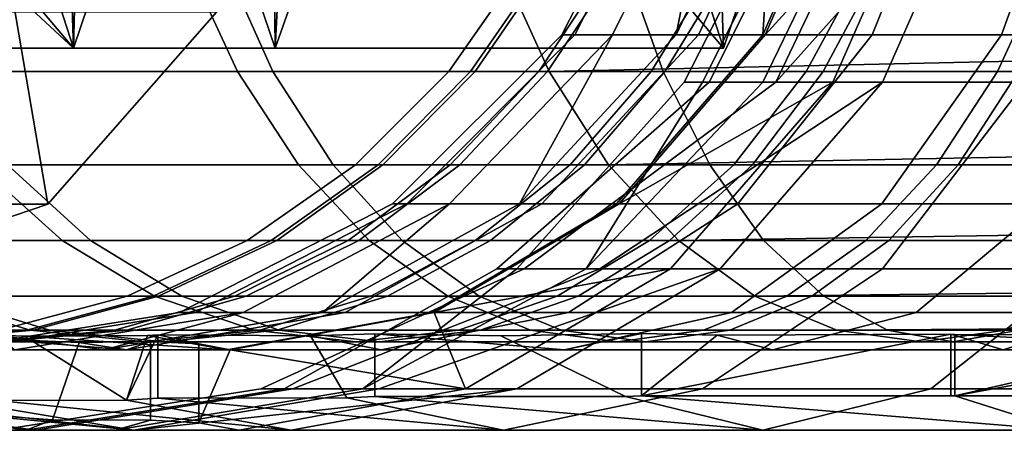
# Model space of a CAD drawing. Extents: x -2255 to -1841, y -1507 to -1092.
# Drawn here: x -2231 to -2229, y -1301 to -1300 of the extents above; entities that cross this region are included whole.
import ezdxf

# ---------------------------------------------------------------- set-up
doc = ezdxf.new("R2010")
doc.units = 0
doc.header["$MEASUREMENT"] = 0
doc.linetypes.add('SOLIDLINE', pattern=[0])
doc.layers.add('7004_signalgrau_gl_Ral17_sp', color=7, linetype='SOLIDLINE', true_color=0x9b9b9b)
doc.layers.add('Gelb_3_pytha16', color=56, linetype='SOLIDLINE')
doc.layers.add('Grau_2_pytha16', color=250, linetype='SOLIDLINE')

msp = doc.modelspace()

# ---------------------------------------------------------------- linework, layer by layer
at = {"layer": '7004_signalgrau_gl_Ral17_sp'}
for points in [[(-2229.5056, -1299.7503, 36.7842), (-2229.6476, -1300.0439, 36.8667), (-2229.7636, -1300.3087, 36.9349), (-2229.5506, -1300.0748, 36.8103)], [(-2230.0006, -1300.3087, 36.2105), (-2229.8666, -1300.0439, 36.1929), (-2229.8816, -1300.0439, 35.9665), (-2230.0166, -1300.3087, 35.9665)], [(-2230.0166, -1300.3087, 35.9665), (-2229.8816, -1300.0439, 35.9665), (-2229.8666, -1300.0439, 35.74), (-2230.0006, -1300.3087, 35.7224)], [(-2229.9536, -1300.3087, 36.4505), (-2229.8226, -1300.0439, 36.4155), (-2229.8666, -1300.0439, 36.1929), (-2230.0006, -1300.3087, 36.2105)], [(-2230.0006, -1300.3087, 35.7224), (-2229.8666, -1300.0439, 35.74), (-2229.8226, -1300.0439, 35.5174), (-2229.9536, -1300.3087, 35.4824)], [(-2229.8466, -1300.3087, 36.7673), (-2229.7216, -1300.0439, 36.7155), (-2229.8226, -1300.0439, 36.4155), (-2229.9536, -1300.3087, 36.4505)], [(-2229.8226, -1300.0439, 35.5174), (-2229.8746, -1300.3087, 35.2508), (-2229.9536, -1300.3087, 35.4824)], [(-2229.8226, -1300.0439, 35.5174), (-2229.7496, -1300.0439, 35.3025), (-2229.8746, -1300.3087, 35.2508)], [(-2229.7496, -1300.0439, 35.3025), (-2229.7666, -1300.3087, 35.0314), (-2229.8746, -1300.3087, 35.2508)], [(-2229.7636, -1300.3087, 36.9349), (-2229.6476, -1300.0439, 36.8667), (-2229.7216, -1300.0439, 36.7155), (-2229.8466, -1300.3087, 36.7673)], [(-2229.7496, -1300.0439, 35.3025), (-2229.6496, -1300.0439, 35.099), (-2229.7666, -1300.3087, 35.0314)], [(-2229.7666, -1300.3087, 35.0314), (-2229.6496, -1300.0439, 35.099), (-2229.5236, -1300.0439, 34.9103), (-2229.6306, -1300.3087, 34.828)], [(-2229.6306, -1300.3087, 34.828), (-2229.5236, -1300.0439, 34.9103), (-2229.3736, -1300.0439, 34.7397), (-2229.4696, -1300.3087, 34.6441)], [(-2229.4696, -1300.3087, 34.6441), (-2229.3736, -1300.0439, 34.7397), (-2229.2026, -1300.0439, 34.5901), (-2229.2856, -1300.3087, 34.4828)], [(-2229.5506, -1300.0748, 36.8103), (-2229.7636, -1300.3087, 36.9349), (-2229.9456, -1300.5189, 37.041), (-2229.6796, -1300.3675, 36.8859)], [(-2229.8336, -1300.3675, 35.7739), (-2229.6866, -1300.0748, 35.8015), (-2229.7146, -1300.0748, 36.0839), (-2229.8646, -1300.3675, 36.0819)], [(-2229.8646, -1300.3675, 36.0819), (-2229.7146, -1300.0748, 36.0839), (-2229.6946, -1300.0748, 36.3669), (-2229.8416, -1300.3675, 36.3907)], [(-2229.8416, -1300.3675, 36.3907), (-2229.6946, -1300.0748, 36.3669), (-2229.6246, -1300.0748, 36.6421), (-2229.7666, -1300.3675, 36.6909)], [(-2229.7506, -1300.3675, 35.4757), (-2229.6106, -1300.0748, 35.5281), (-2229.6866, -1300.0748, 35.8015), (-2229.8336, -1300.3675, 35.7739)], [(-2229.7666, -1300.3675, 36.6909), (-2229.6246, -1300.0748, 36.6421), (-2229.5506, -1300.0748, 36.8103), (-2229.6796, -1300.3675, 36.8859)], [(-2229.4886, -1300.0748, 35.2718), (-2229.6106, -1300.0748, 35.5281), (-2229.7506, -1300.3675, 35.4757)], [(-2229.4886, -1300.0748, 35.2718), (-2229.7506, -1300.3675, 35.4757), (-2229.6176, -1300.3675, 35.1961)], [(-2229.4396, -1300.3675, 34.9435), (-2229.3246, -1300.0748, 35.0403), (-2229.4886, -1300.0748, 35.2718), (-2229.6176, -1300.3675, 35.1961)], [(-2230.2096, -1300.5189, 36.238), (-2230.0006, -1300.3087, 36.2105), (-2230.0166, -1300.3087, 35.9665), (-2230.2276, -1300.5189, 35.9665)], [(-2230.2276, -1300.5189, 35.9665), (-2230.0166, -1300.3087, 35.9665), (-2230.0006, -1300.3087, 35.7224), (-2230.2096, -1300.5189, 35.6949)], [(-2230.1566, -1300.5189, 36.505), (-2229.9536, -1300.3087, 36.4505), (-2230.0006, -1300.3087, 36.2105), (-2230.2096, -1300.5189, 36.238)], [(-2230.2096, -1300.5189, 35.6949), (-2230.0006, -1300.3087, 35.7224), (-2229.9536, -1300.3087, 35.4824), (-2230.1566, -1300.5189, 35.4279)], [(-2230.0416, -1300.5189, 36.8479), (-2229.8466, -1300.3087, 36.7673), (-2229.9536, -1300.3087, 36.4505), (-2230.1566, -1300.5189, 36.505)], [(-2229.9536, -1300.3087, 35.4824), (-2230.0696, -1300.5189, 35.1702), (-2230.1566, -1300.5189, 35.4279)], [(-2229.9536, -1300.3087, 35.4824), (-2229.8746, -1300.3087, 35.2508), (-2230.0696, -1300.5189, 35.1702)], [(-2230.0696, -1300.5189, 35.1702), (-2229.8746, -1300.3087, 35.2508), (-2229.7666, -1300.3087, 35.0314), (-2229.9486, -1300.5189, 34.9261)], [(-2229.9456, -1300.5189, 37.041), (-2229.7636, -1300.3087, 36.9349), (-2229.8466, -1300.3087, 36.7673), (-2230.0416, -1300.5189, 36.8479)], [(-2229.9486, -1300.5189, 34.9261), (-2229.7666, -1300.3087, 35.0314), (-2229.6306, -1300.3087, 34.828), (-2229.7976, -1300.5189, 34.6998)], [(-2229.7976, -1300.5189, 34.6998), (-2229.6306, -1300.3087, 34.828), (-2229.4696, -1300.3087, 34.6441), (-2229.6186, -1300.5189, 34.4952)], [(-2229.6186, -1300.5189, 34.4952), (-2229.4696, -1300.3087, 34.6441), (-2229.2856, -1300.3087, 34.4828), (-2229.4136, -1300.5189, 34.3157)], [(-2229.6796, -1300.3675, 36.8859), (-2229.9456, -1300.5189, 37.041), (-2230.1756, -1300.6538, 37.1748), (-2229.8816, -1300.5998, 37.0036)], [(-2229.7506, -1300.3675, 35.4757), (-2229.8336, -1300.3675, 35.7739), (-2230.0976, -1300.5998, 36.0789), (-2230.0636, -1300.5998, 35.731)], [(-2229.8336, -1300.3675, 35.7739), (-2229.8646, -1300.3675, 36.0819), (-2230.0726, -1300.5998, 36.4277), (-2230.0976, -1300.5998, 36.0789)], [(-2229.8646, -1300.3675, 36.0819), (-2229.8416, -1300.3675, 36.3907), (-2229.9866, -1300.5998, 36.7669), (-2230.0726, -1300.5998, 36.4277)], [(-2229.6176, -1300.3675, 35.1961), (-2229.7506, -1300.3675, 35.4757), (-2230.0636, -1300.5998, 35.731), (-2229.9696, -1300.5998, 35.3941)], [(-2229.9866, -1300.5998, 36.7669), (-2229.7666, -1300.3675, 36.6909), (-2229.6796, -1300.3675, 36.8859), (-2229.8816, -1300.5998, 37.0036)], [(-2229.8416, -1300.3675, 36.3907), (-2229.7666, -1300.3675, 36.6909), (-2229.9866, -1300.5998, 36.7669)], [(-2229.6176, -1300.3675, 35.1961), (-2229.9696, -1300.5998, 35.3941), (-2229.8196, -1300.5998, 35.0783)], [(-2229.6176, -1300.5998, 34.7929), (-2229.4396, -1300.3675, 34.9435), (-2229.6176, -1300.3675, 35.1961), (-2229.8196, -1300.5998, 35.0783)], [(-2229.3686, -1300.5998, 34.5464), (-2229.2196, -1300.3675, 34.7254), (-2229.4396, -1300.3675, 34.9435), (-2229.6176, -1300.5998, 34.7929)], [(-2230.4726, -1300.6538, 36.2727), (-2230.2096, -1300.5189, 36.238), (-2230.2276, -1300.5189, 35.9665), (-2230.4926, -1300.6538, 35.9665)], [(-2230.4926, -1300.6538, 35.9665), (-2230.2276, -1300.5189, 35.9665), (-2230.2096, -1300.5189, 35.6949), (-2230.4726, -1300.6538, 35.6602)], [(-2230.4136, -1300.6538, 36.5737), (-2230.1566, -1300.5189, 36.505), (-2230.2096, -1300.5189, 36.238), (-2230.4726, -1300.6538, 36.2727)], [(-2230.4726, -1300.6538, 35.6602), (-2230.2096, -1300.5189, 35.6949), (-2230.1566, -1300.5189, 35.4279), (-2230.4136, -1300.6538, 35.3592)], [(-2230.2866, -1300.6538, 36.9494), (-2230.0416, -1300.5189, 36.8479), (-2230.1566, -1300.5189, 36.505), (-2230.4136, -1300.6538, 36.5737)], [(-2230.1566, -1300.5189, 35.4279), (-2230.3146, -1300.6538, 35.0686), (-2230.4136, -1300.6538, 35.3592)], [(-2230.1566, -1300.5189, 35.4279), (-2230.0696, -1300.5189, 35.1702), (-2230.3146, -1300.6538, 35.0686)], [(-2230.3146, -1300.6538, 35.0686), (-2230.0696, -1300.5189, 35.1702), (-2229.9486, -1300.5189, 34.9261), (-2230.1786, -1300.6538, 34.7934)], [(-2230.1756, -1300.6538, 37.1748), (-2229.9456, -1300.5189, 37.041), (-2230.0416, -1300.5189, 36.8479), (-2230.2866, -1300.6538, 36.9494)], [(-2230.1786, -1300.6538, 34.7934), (-2229.9486, -1300.5189, 34.9261), (-2229.7976, -1300.5189, 34.6998), (-2230.0086, -1300.6538, 34.5382)], [(-2230.0086, -1300.6538, 34.5382), (-2229.7976, -1300.5189, 34.6998), (-2229.6186, -1300.5189, 34.4952), (-2229.8056, -1300.6538, 34.3075)], [(-2229.8056, -1300.6538, 34.3075), (-2229.6186, -1300.5189, 34.4952), (-2229.4136, -1300.5189, 34.3157), (-2229.5756, -1300.6538, 34.1051)], [(-2229.5756, -1300.6538, 34.1051), (-2229.4136, -1300.5189, 34.3157), (-2229.1876, -1300.5189, 34.1645), (-2229.3196, -1300.6538, 33.9346)], [(-2229.9696, -1300.5998, 35.3941), (-2230.0636, -1300.5998, 35.731), (-2230.3916, -1300.7489, 36.0752), (-2230.3516, -1300.7489, 35.6769)], [(-2230.0636, -1300.5998, 35.731), (-2230.0976, -1300.5998, 36.0789), (-2230.3626, -1300.7489, 36.4744), (-2230.3916, -1300.7489, 36.0752)], [(-2230.0976, -1300.5998, 36.0789), (-2230.0726, -1300.5998, 36.4277), (-2230.2646, -1300.7489, 36.8626), (-2230.3626, -1300.7489, 36.4744)], [(-2229.8196, -1300.5998, 35.0783), (-2229.9696, -1300.5998, 35.3941), (-2230.3516, -1300.7489, 35.6769), (-2230.2446, -1300.7489, 35.2912)], [(-2230.2646, -1300.7489, 36.8626), (-2229.9866, -1300.5998, 36.7669), (-2229.8816, -1300.5998, 37.0036), (-2230.1366, -1300.7489, 37.152)], [(-2230.0726, -1300.5998, 36.4277), (-2229.9866, -1300.5998, 36.7669), (-2230.2646, -1300.7489, 36.8626)], [(-2229.8196, -1300.5998, 35.0783), (-2230.2446, -1300.7489, 35.2912), (-2230.0726, -1300.7489, 34.9297)], [(-2229.8816, -1300.5998, 37.0036), (-2230.1756, -1300.6538, 37.1748), (-2230.1366, -1300.7489, 37.152)], [(-2229.8416, -1300.7489, 34.6031), (-2229.6176, -1300.5998, 34.7929), (-2229.8196, -1300.5998, 35.0783), (-2230.0726, -1300.7489, 34.9297)], [(-2229.5576, -1300.7489, 34.321), (-2229.3686, -1300.5998, 34.5464), (-2229.6176, -1300.5998, 34.7929), (-2229.8416, -1300.7489, 34.6031)], [(-2229.2296, -1300.7489, 34.0917), (-2229.0826, -1300.5998, 34.3462), (-2229.3686, -1300.5998, 34.5464), (-2229.5576, -1300.7489, 34.321)], [(-2230.7646, -1300.7003, 36.3111), (-2230.4726, -1300.6538, 36.2727), (-2230.4926, -1300.6538, 35.9665), (-2230.7876, -1300.7003, 35.9665)], [(-2230.7876, -1300.7003, 35.9665), (-2230.4926, -1300.6538, 35.9665), (-2230.4726, -1300.6538, 35.6602), (-2230.7646, -1300.7003, 35.6218)], [(-2230.6976, -1300.7003, 36.6498), (-2230.4136, -1300.6538, 36.5737), (-2230.4726, -1300.6538, 36.2727), (-2230.7646, -1300.7003, 36.3111)], [(-2230.7646, -1300.7003, 35.6218), (-2230.4726, -1300.6538, 35.6602), (-2230.4136, -1300.6538, 35.3592), (-2230.6976, -1300.7003, 35.2831)], [(-2230.5586, -1300.7003, 37.062), (-2230.2866, -1300.6538, 36.9494), (-2230.4136, -1300.6538, 36.5737), (-2230.6976, -1300.7003, 36.6498)], [(-2230.4136, -1300.6538, 35.3592), (-2230.5866, -1300.7003, 34.956), (-2230.6976, -1300.7003, 35.2831)], [(-2230.4136, -1300.6538, 35.3592), (-2230.3146, -1300.6538, 35.0686), (-2230.5866, -1300.7003, 34.956)], [(-2230.5866, -1300.7003, 34.956), (-2230.3146, -1300.6538, 35.0686), (-2230.1786, -1300.6538, 34.7934), (-2230.4336, -1300.7003, 34.6463)], [(-2230.4296, -1300.7003, 37.323), (-2230.1756, -1300.6538, 37.1748), (-2230.2866, -1300.6538, 36.9494), (-2230.5586, -1300.7003, 37.062)], [(-2230.4336, -1300.7003, 34.6463), (-2230.1786, -1300.6538, 34.7934), (-2230.0086, -1300.6538, 34.5382), (-2230.2416, -1300.7003, 34.3591)], [(-2230.1756, -1300.6538, 37.1748), (-2230.4296, -1300.7003, 37.323), (-2230.1366, -1300.7489, 37.152)], [(-2230.2416, -1300.7003, 34.3591), (-2230.0086, -1300.6538, 34.5382), (-2229.8056, -1300.6538, 34.3075), (-2230.0136, -1300.7003, 34.0995)], [(-2230.0136, -1300.7003, 34.0995), (-2229.8056, -1300.6538, 34.3075), (-2229.5756, -1300.6538, 34.1051), (-2229.7546, -1300.7003, 33.8717)], [(-2229.7546, -1300.7003, 33.8717), (-2229.5756, -1300.6538, 34.1051), (-2229.3196, -1300.6538, 33.9346), (-2229.4676, -1300.7003, 33.6799)], [(-2229.4676, -1300.7003, 33.6799), (-2229.3196, -1300.6538, 33.9346), (-2229.0446, -1300.6538, 33.7989), (-2229.1576, -1300.7003, 33.5271)], [(-2230.6856, -1300.6834, 34.9151), (-2230.5586, -1300.7628, 34.6451), (-2230.7196, -1300.7632, 34.9883), (-2230.7196, -1300.682, 34.9883)], [(-2230.7196, -1300.682, 34.9883), (-2230.6976, -1300.7003, 35.2831), (-2230.5866, -1300.7003, 34.956)], [(-2230.7196, -1300.682, 34.9883), (-2230.5866, -1300.7003, 34.956), (-2230.4336, -1300.7003, 34.6463), (-2230.6856, -1300.6834, 34.9151)], [(-2230.5586, -1300.7628, 34.6451), (-2230.6856, -1300.6834, 34.9151), (-2230.5326, -1300.6823, 34.5892)], [(-2230.6856, -1300.6834, 34.9151), (-2230.4336, -1300.7003, 34.6463), (-2230.5326, -1300.6823, 34.5892)], [(-2230.5196, -1300.6816, 34.5628), (-2230.5586, -1300.7628, 34.6451), (-2230.5326, -1300.6823, 34.5892)], [(-2230.5586, -1300.7628, 34.6451), (-2230.5196, -1300.6816, 34.5628), (-2230.5196, -1300.7603, 34.5628)], [(-2230.4336, -1300.7003, 34.6463), (-2230.5196, -1300.6816, 34.5628), (-2230.5326, -1300.6823, 34.5892)], [(-2230.3296, -1300.6828, 34.2916), (-2230.2846, -1300.76, 34.2278), (-2230.5196, -1300.7603, 34.5628), (-2230.5196, -1300.6816, 34.5628)], [(-2230.3296, -1300.6828, 34.2916), (-2230.5196, -1300.6816, 34.5628), (-2230.4336, -1300.7003, 34.6463), (-2230.2416, -1300.7003, 34.3591)], [(-2230.2496, -1300.7583, 34.1782), (-2230.2846, -1300.76, 34.2278), (-2230.3296, -1300.6828, 34.2916), (-2230.2496, -1300.6804, 34.1782)], [(-2230.0136, -1300.7003, 34.0995), (-2230.2496, -1300.6804, 34.1782), (-2230.3296, -1300.6828, 34.2916), (-2230.2416, -1300.7003, 34.3591)], [(-2230.2496, -1300.6804, 34.1782), (-2230.0136, -1300.7003, 34.0995), (-2229.9176, -1300.6802, 33.8462), (-2230.0926, -1300.6828, 34.021)], [(-2230.0926, -1300.6828, 34.021), (-2229.9376, -1300.7582, 33.8662), (-2230.2496, -1300.7583, 34.1782), (-2230.2496, -1300.6804, 34.1782)], [(-2229.9176, -1300.7574, 33.8462), (-2229.9376, -1300.7582, 33.8662), (-2230.0926, -1300.6828, 34.021), (-2229.9176, -1300.6802, 33.8462)], [(-2229.8236, -1300.6822, 33.7809), (-2229.9176, -1300.6802, 33.8462), (-2230.0136, -1300.7003, 34.0995), (-2229.7546, -1300.7003, 33.8717)], [(-2229.9176, -1300.7574, 33.8462), (-2229.9176, -1300.6802, 33.8462), (-2229.8236, -1300.6822, 33.7809)], [(-2229.5326, -1300.681, 33.5768), (-2229.9176, -1300.7574, 33.8462), (-2229.8236, -1300.6822, 33.7809)], [(-2229.9176, -1300.7574, 33.8462), (-2229.5326, -1300.681, 33.5768), (-2229.5326, -1300.7573, 33.5768)], [(-2229.4676, -1300.7003, 33.6799), (-2229.5326, -1300.681, 33.5768), (-2229.8236, -1300.6822, 33.7809), (-2229.7546, -1300.7003, 33.8717)], [(-2229.5276, -1300.6811, 33.5747), (-2229.5276, -1300.7575, 33.5747), (-2229.5326, -1300.7573, 33.5768), (-2229.5326, -1300.681, 33.5768)], [(-2229.5326, -1300.681, 33.5768), (-2229.4676, -1300.7003, 33.6799), (-2229.1576, -1300.7003, 33.5271), (-2229.5276, -1300.6811, 33.5747)], [(-2229.1066, -1300.6805, 33.3781), (-2229.5276, -1300.7575, 33.5747), (-2229.2006, -1300.6823, 33.4221)], [(-2229.5276, -1300.7575, 33.5747), (-2229.1066, -1300.6805, 33.3781), (-2229.1066, -1300.7575, 33.3781)], [(-2229.5276, -1300.7575, 33.5747), (-2229.5276, -1300.6811, 33.5747), (-2229.2006, -1300.6823, 33.4221)], [(-2229.5276, -1300.6811, 33.5747), (-2229.1576, -1300.7003, 33.5271), (-2229.2006, -1300.6823, 33.4221)], [(-2230.7686, -1300.6886, 36.6689), (-2230.7256, -1300.6868, 36.8326), (-2230.5586, -1300.7003, 37.062), (-2230.6976, -1300.7003, 36.6498)], [(-2230.7256, -1300.7821, 36.8326), (-2230.6506, -1300.7873, 36.9956), (-2230.6176, -1300.6911, 37.0674), (-2230.7256, -1300.6868, 36.8326)], [(-2230.5586, -1300.7003, 37.062), (-2230.7256, -1300.6868, 36.8326), (-2230.6176, -1300.6911, 37.0674)], [(-2230.6176, -1300.6911, 37.0674), (-2230.6506, -1300.7873, 36.9956), (-2230.5286, -1300.7879, 37.2595), (-2230.5286, -1300.6899, 37.2595)], [(-2230.5286, -1300.6899, 37.2595), (-2230.5586, -1300.7003, 37.062), (-2230.6176, -1300.6911, 37.0674)], [(-2230.5586, -1300.7003, 37.062), (-2230.5286, -1300.6899, 37.2595), (-2230.4686, -1300.6929, 37.346), (-2230.4296, -1300.7003, 37.323)], [(-2230.5286, -1300.7879, 37.2595), (-2230.4686, -1300.791, 37.346), (-2230.4686, -1300.6929, 37.346), (-2230.5286, -1300.6899, 37.2595)], [(-2230.4686, -1300.791, 37.346), (-2230.4296, -1300.7003, 37.323), (-2230.4686, -1300.6929, 37.346)], [(-2230.4186, -1300.8003, 37.3164), (-2230.1366, -1300.7489, 37.152), (-2230.4296, -1300.7003, 37.323), (-2230.4686, -1300.791, 37.346)], [(-2230.6716, -1300.8003, 35.6169), (-2230.3516, -1300.7489, 35.6769), (-2230.3916, -1300.7489, 36.0752), (-2230.7176, -1300.8003, 36.071)], [(-2230.7176, -1300.8003, 36.071), (-2230.3916, -1300.7489, 36.0752), (-2230.3626, -1300.7489, 36.4744), (-2230.6836, -1300.8003, 36.5261)], [(-2230.6836, -1300.8003, 36.5261), (-2230.3626, -1300.7489, 36.4744), (-2230.2646, -1300.7489, 36.8626), (-2230.5726, -1300.8003, 36.9687)], [(-2230.5496, -1300.8003, 35.1772), (-2230.2446, -1300.7489, 35.2912), (-2230.3516, -1300.7489, 35.6769), (-2230.6716, -1300.8003, 35.6169)], [(-2230.5726, -1300.8003, 36.9687), (-2230.2646, -1300.7489, 36.8626), (-2230.1366, -1300.7489, 37.152), (-2230.4186, -1300.8003, 37.3164)], [(-2230.0726, -1300.7489, 34.9297), (-2230.2446, -1300.7489, 35.2912), (-2230.5496, -1300.8003, 35.1772)], [(-2230.0726, -1300.7489, 34.9297), (-2230.5496, -1300.8003, 35.1772), (-2230.3536, -1300.8003, 34.7651)], [(-2230.0896, -1300.8003, 34.3927), (-2229.8416, -1300.7489, 34.6031), (-2230.0726, -1300.7489, 34.9297), (-2230.3536, -1300.8003, 34.7651)], [(-2229.7666, -1300.8003, 34.071), (-2229.5576, -1300.7489, 34.321), (-2229.8416, -1300.7489, 34.6031), (-2230.0896, -1300.8003, 34.3927)], [(-2229.9176, -1300.7574, 33.8462), (-2229.3926, -1300.8003, 33.8097), (-2229.7666, -1300.8003, 34.071), (-2229.9376, -1300.7582, 33.8662)], [(-2229.5276, -1300.7575, 33.5747), (-2229.3926, -1300.8003, 33.8097), (-2229.9176, -1300.7574, 33.8462), (-2229.5326, -1300.7573, 33.5768)], [(-2229.3926, -1300.8003, 33.8097), (-2229.2296, -1300.7489, 34.0917), (-2229.5576, -1300.7489, 34.321), (-2229.7666, -1300.8003, 34.071)], [(-2229.1066, -1300.7575, 33.3781), (-2228.9786, -1300.8003, 33.6164), (-2229.3926, -1300.8003, 33.8097), (-2229.5276, -1300.7575, 33.5747)], [(-2230.5496, -1300.8003, 35.1772), (-2230.8546, -1300.7709, 35.5826), (-2230.8426, -1300.7669, 35.4419)], [(-2230.5496, -1300.8003, 35.1772), (-2230.8426, -1300.7669, 35.4419), (-2230.7506, -1300.7665, 35.1023)], [(-2230.7196, -1300.7632, 34.9883), (-2230.3536, -1300.8003, 34.7651), (-2230.5496, -1300.8003, 35.1772), (-2230.7506, -1300.7665, 35.1023)], [(-2230.3536, -1300.8003, 34.7651), (-2230.7196, -1300.7632, 34.9883), (-2230.5586, -1300.7628, 34.6451)], [(-2230.5196, -1300.7603, 34.5628), (-2230.0896, -1300.8003, 34.3927), (-2230.3536, -1300.8003, 34.7651), (-2230.5586, -1300.7628, 34.6451)], [(-2230.0896, -1300.8003, 34.3927), (-2230.5196, -1300.7603, 34.5628), (-2230.2846, -1300.76, 34.2278)], [(-2230.2496, -1300.7583, 34.1782), (-2229.7666, -1300.8003, 34.071), (-2230.0896, -1300.8003, 34.3927), (-2230.2846, -1300.76, 34.2278)], [(-2229.7666, -1300.8003, 34.071), (-2230.2496, -1300.7583, 34.1782), (-2229.9376, -1300.7582, 33.8662)], [(-2230.5496, -1300.8003, 35.1772), (-2230.6716, -1300.8003, 35.6169), (-2230.8846, -1300.7714, 35.9099), (-2230.8546, -1300.7709, 35.5826)], [(-2230.8846, -1300.7714, 35.9099), (-2230.6716, -1300.8003, 35.6169), (-2230.7176, -1300.8003, 36.071), (-2230.8716, -1300.776, 36.069)], [(-2230.8456, -1300.7765, 36.3782), (-2230.7176, -1300.8003, 36.071), (-2230.6836, -1300.8003, 36.5261), (-2230.8016, -1300.7815, 36.545)], [(-2230.8016, -1300.7815, 36.545), (-2230.6836, -1300.8003, 36.5261), (-2230.6506, -1300.7873, 36.9956), (-2230.7256, -1300.7821, 36.8326)], [(-2230.6836, -1300.8003, 36.5261), (-2230.5726, -1300.8003, 36.9687), (-2230.5286, -1300.7879, 37.2595), (-2230.6506, -1300.7873, 36.9956)], [(-2230.5286, -1300.7879, 37.2595), (-2230.5726, -1300.8003, 36.9687), (-2230.4186, -1300.8003, 37.3164), (-2230.4686, -1300.791, 37.346)]]:
    msp.add_3dface(points, dxfattribs=at)
at = {"layer": 'Gelb_3_pytha16'}
for points in [[(-2230.4206, -1300.3545, 38.5124), (-2230.4826, -1300.2203, 38.5838), (-2230.9066, -1300.2203, 38.1474), (-2230.8336, -1300.3545, 38.0877)], [(-2230.7956, -1300.3545, 33.7168), (-2230.8676, -1300.2203, 33.6559), (-2230.4366, -1300.2203, 33.2268), (-2230.3766, -1300.3545, 33.2992)], [(-2230.0326, -1300.3545, 38.7937), (-2230.0936, -1300.2203, 38.866), (-2230.4826, -1300.2203, 38.5838), (-2230.4206, -1300.3545, 38.5124)], [(-2230.3766, -1300.3545, 33.2992), (-2230.4366, -1300.2203, 33.2268), (-2229.9386, -1300.2203, 32.8785), (-2229.8906, -1300.3545, 32.9602)], [(-2230.0376, -1300.2203, 36.2333), (-2230.1306, -1300.3545, 36.2488), (-2230.1576, -1300.3545, 35.9079), (-2230.0636, -1300.2203, 35.9087)], [(-2230.0636, -1300.2203, 35.9087), (-2230.1576, -1300.3545, 35.9079), (-2230.1246, -1300.3545, 35.5675), (-2230.0326, -1300.2203, 35.5846)], [(-2229.9566, -1300.2203, 36.5487), (-2230.0456, -1300.3545, 36.58), (-2230.1306, -1300.3545, 36.2488), (-2230.0376, -1300.2203, 36.2333)], [(-2230.0326, -1300.2203, 35.5846), (-2230.1246, -1300.3545, 35.5675), (-2230.0346, -1300.3545, 35.2378), (-2229.9456, -1300.2203, 35.2706)], [(-2224.0046, -1300.2203, 44.7219), (-2230.0936, -1300.2203, 38.866), (-2230.0326, -1300.3545, 38.7937)], [(-2229.8226, -1300.2203, 36.8455), (-2229.9056, -1300.3545, 36.8916), (-2230.0456, -1300.3545, 36.58), (-2229.9566, -1300.2203, 36.5487)], [(-2229.9456, -1300.2203, 35.2706), (-2230.0346, -1300.3545, 35.2378), (-2229.8886, -1300.3545, 34.9287), (-2229.8066, -1300.2203, 34.9762)], [(-2224.0046, -1300.2203, 44.7219), (-2230.0326, -1300.3545, 38.7937), (-2223.9396, -1300.3545, 44.6542)], [(-2229.8906, -1300.3545, 32.9602), (-2229.9386, -1300.2203, 32.8785), (-2229.3866, -1300.2203, 32.6212), (-2229.3546, -1300.3545, 32.7098)], [(-2229.6396, -1300.2203, 37.1147), (-2229.7126, -1300.3545, 37.1743), (-2229.9056, -1300.3545, 36.8916), (-2229.8226, -1300.2203, 36.8455)], [(-2229.8066, -1300.2203, 34.9762), (-2229.8886, -1300.3545, 34.9287), (-2229.6916, -1300.3545, 34.6493), (-2229.6196, -1300.2203, 34.7102)], [(-2229.4126, -1300.2203, 37.3483), (-2229.4746, -1300.3545, 37.4196), (-2229.7126, -1300.3545, 37.1743), (-2229.6396, -1300.2203, 37.1147)], [(-2229.6196, -1300.2203, 34.7102), (-2229.6916, -1300.3545, 34.6493), (-2229.4486, -1300.3545, 34.4081), (-2229.3886, -1300.2203, 34.4805)], [(-2229.0466, -1300.2203, 37.614), (-2229.1066, -1300.3545, 37.6863), (-2229.4746, -1300.3545, 37.4196), (-2229.4126, -1300.2203, 37.3483)], [(-2230.3446, -1300.4704, 38.4245), (-2230.4206, -1300.3545, 38.5124), (-2230.8336, -1300.3545, 38.0877), (-2230.7436, -1300.4704, 38.0143)], [(-2230.7066, -1300.4704, 33.7918), (-2230.7956, -1300.3545, 33.7168), (-2230.3766, -1300.3545, 33.2992), (-2230.3016, -1300.4704, 33.3884)], [(-2229.9586, -1300.4704, 38.7046), (-2230.0326, -1300.3545, 38.7937), (-2230.4206, -1300.3545, 38.5124), (-2230.3446, -1300.4704, 38.4245)], [(-2230.3016, -1300.4704, 33.3884), (-2230.3766, -1300.3545, 33.2992), (-2229.8906, -1300.3545, 32.9602), (-2229.8326, -1300.4704, 33.0609)], [(-2230.1306, -1300.3545, 36.2488), (-2230.2456, -1300.4704, 36.2678), (-2230.2736, -1300.4704, 35.9069), (-2230.1576, -1300.3545, 35.9079)], [(-2230.1576, -1300.3545, 35.9079), (-2230.2736, -1300.4704, 35.9069), (-2230.2396, -1300.4704, 35.5465), (-2230.1246, -1300.3545, 35.5675)], [(-2230.0456, -1300.3545, 36.58), (-2230.1556, -1300.4704, 36.6185), (-2230.2456, -1300.4704, 36.2678), (-2230.1306, -1300.3545, 36.2488)], [(-2230.1246, -1300.3545, 35.5675), (-2230.2396, -1300.4704, 35.5465), (-2230.1436, -1300.4704, 35.1974), (-2230.0346, -1300.3545, 35.2378)], [(-2229.9056, -1300.3545, 36.8916), (-2230.0066, -1300.4704, 36.9484), (-2230.1556, -1300.4704, 36.6185), (-2230.0456, -1300.3545, 36.58)], [(-2230.0346, -1300.3545, 35.2378), (-2230.1436, -1300.4704, 35.1974), (-2229.9886, -1300.4704, 34.8701), (-2229.8886, -1300.3545, 34.9287)], [(-2223.9396, -1300.3545, 44.6542), (-2230.0326, -1300.3545, 38.7937), (-2229.9586, -1300.4704, 38.7046)], [(-2229.7126, -1300.3545, 37.1743), (-2229.8026, -1300.4704, 37.2478), (-2230.0066, -1300.4704, 36.9484), (-2229.9056, -1300.3545, 36.8916)], [(-2229.8886, -1300.3545, 34.9287), (-2229.9886, -1300.4704, 34.8701), (-2229.7796, -1300.4704, 34.5743), (-2229.6916, -1300.3545, 34.6493)], [(-2223.9396, -1300.3545, 44.6542), (-2229.9586, -1300.4704, 38.7046), (-2223.8586, -1300.4704, 44.5707)], [(-2229.8326, -1300.4704, 33.0609), (-2229.8906, -1300.3545, 32.9602), (-2229.3546, -1300.3545, 32.7098), (-2229.3146, -1300.4704, 32.819)], [(-2229.4746, -1300.3545, 37.4196), (-2229.5506, -1300.4704, 37.5075), (-2229.8026, -1300.4704, 37.2478), (-2229.7126, -1300.3545, 37.1743)], [(-2229.6916, -1300.3545, 34.6493), (-2229.7796, -1300.4704, 34.5743), (-2229.5236, -1300.4704, 34.3189), (-2229.4486, -1300.3545, 34.4081)], [(-2229.1066, -1300.3545, 37.6863), (-2229.1816, -1300.4704, 37.7754), (-2229.5506, -1300.4704, 37.5075), (-2229.4746, -1300.3545, 37.4196)], [(-2229.4486, -1300.3545, 34.4081), (-2229.5236, -1300.4704, 34.3189), (-2229.2266, -1300.4704, 34.1116), (-2229.1686, -1300.3545, 34.2123)], [(-2230.6386, -1300.5644, 37.9291), (-2230.7436, -1300.4704, 38.0143), (-2231.0646, -1300.4704, 37.5415), (-2230.9476, -1300.5644, 37.4756)], [(-2230.9206, -1300.5644, 34.3268), (-2231.0366, -1300.4704, 34.259), (-2230.7066, -1300.4704, 33.7918), (-2230.6036, -1300.5644, 33.8787)], [(-2230.2566, -1300.5644, 38.3227), (-2230.3446, -1300.4704, 38.4245), (-2230.7436, -1300.4704, 38.0143), (-2230.6386, -1300.5644, 37.9291)], [(-2230.6036, -1300.5644, 33.8787), (-2230.7066, -1300.4704, 33.7918), (-2230.3016, -1300.4704, 33.3884), (-2230.2156, -1300.5644, 33.4918)], [(-2230.2456, -1300.4704, 36.2678), (-2230.3786, -1300.5644, 36.2899), (-2230.4086, -1300.5644, 35.9057), (-2230.2736, -1300.4704, 35.9069)], [(-2230.2736, -1300.4704, 35.9069), (-2230.4086, -1300.5644, 35.9057), (-2230.3716, -1300.5644, 35.5222), (-2230.2396, -1300.4704, 35.5465)], [(-2230.1556, -1300.4704, 36.6185), (-2230.2826, -1300.5644, 36.6632), (-2230.3786, -1300.5644, 36.2899), (-2230.2456, -1300.4704, 36.2678)], [(-2230.2396, -1300.4704, 35.5465), (-2230.3716, -1300.5644, 35.5222), (-2230.2696, -1300.5644, 35.1506), (-2230.1436, -1300.4704, 35.1974)], [(-2229.8716, -1300.5644, 38.6014), (-2229.9586, -1300.4704, 38.7046), (-2230.3446, -1300.4704, 38.4245), (-2230.2566, -1300.5644, 38.3227)], [(-2230.2156, -1300.5644, 33.4918), (-2230.3016, -1300.4704, 33.3884), (-2229.8326, -1300.4704, 33.0609), (-2229.7656, -1300.5644, 33.1776)], [(-2230.0066, -1300.4704, 36.9484), (-2230.1246, -1300.5644, 37.0143), (-2230.2826, -1300.5644, 36.6632), (-2230.1556, -1300.4704, 36.6185)], [(-2230.1436, -1300.4704, 35.1974), (-2230.2696, -1300.5644, 35.1506), (-2230.1056, -1300.5644, 34.8022), (-2229.9886, -1300.4704, 34.8701)], [(-2229.8026, -1300.4704, 37.2478), (-2229.9076, -1300.5644, 37.3329), (-2230.1246, -1300.5644, 37.0143), (-2230.0066, -1300.4704, 36.9484)], [(-2229.9886, -1300.4704, 34.8701), (-2230.1056, -1300.5644, 34.8022), (-2229.8826, -1300.5644, 34.4874), (-2229.7796, -1300.4704, 34.5743)], [(-2223.8586, -1300.4704, 44.5707), (-2229.9586, -1300.4704, 38.7046), (-2229.8716, -1300.5644, 38.6014)], [(-2229.5506, -1300.4704, 37.5075), (-2229.6386, -1300.5644, 37.6094), (-2229.9076, -1300.5644, 37.3329), (-2229.8026, -1300.4704, 37.2478)], [(-2229.7796, -1300.4704, 34.5743), (-2229.8826, -1300.5644, 34.4874), (-2229.6096, -1300.5644, 34.2156), (-2229.5236, -1300.4704, 34.3189)], [(-2223.8586, -1300.4704, 44.5707), (-2229.8716, -1300.5644, 38.6014), (-2223.7656, -1300.5644, 44.4739)], [(-2229.7656, -1300.5644, 33.1776), (-2229.8326, -1300.4704, 33.0609), (-2229.3146, -1300.4704, 32.819), (-2229.2686, -1300.5644, 32.9456)], [(-2229.1816, -1300.4704, 37.7754), (-2229.2676, -1300.5644, 37.8786), (-2229.6386, -1300.5644, 37.6094), (-2229.5506, -1300.4704, 37.5075)], [(-2229.5236, -1300.4704, 34.3189), (-2229.6096, -1300.5644, 34.2156), (-2229.2936, -1300.5644, 33.9949), (-2229.2266, -1300.4704, 34.1116)], [(-2230.5236, -1300.6336, 37.8349), (-2230.6386, -1300.5644, 37.9291), (-2230.9476, -1300.5644, 37.4756), (-2230.8176, -1300.6336, 37.4028)], [(-2230.7916, -1300.6336, 34.4019), (-2230.9206, -1300.5644, 34.3268), (-2230.6036, -1300.5644, 33.8787), (-2230.4896, -1300.6336, 33.9749)], [(-2230.1586, -1300.6336, 38.21), (-2230.2566, -1300.5644, 38.3227), (-2230.6386, -1300.5644, 37.9291), (-2230.5236, -1300.6336, 37.8349)], [(-2230.4896, -1300.6336, 33.9749), (-2230.6036, -1300.5644, 33.8787), (-2230.2156, -1300.5644, 33.4918), (-2230.1196, -1300.6336, 33.6061)], [(-2230.3786, -1300.5644, 36.2899), (-2230.5256, -1300.6336, 36.3143), (-2230.5576, -1300.6336, 35.9045), (-2230.4086, -1300.5644, 35.9057)], [(-2230.4086, -1300.5644, 35.9057), (-2230.5576, -1300.6336, 35.9045), (-2230.5186, -1300.6336, 35.4952), (-2230.3716, -1300.5644, 35.5222)], [(-2230.2826, -1300.5644, 36.6632), (-2230.4236, -1300.6336, 36.7125), (-2230.5256, -1300.6336, 36.3143), (-2230.3786, -1300.5644, 36.2899)], [(-2230.3716, -1300.5644, 35.5222), (-2230.5186, -1300.6336, 35.4952), (-2230.4096, -1300.6336, 35.0988), (-2230.2696, -1300.5644, 35.1506)], [(-2230.1246, -1300.5644, 37.0143), (-2230.2546, -1300.6336, 37.0872), (-2230.4236, -1300.6336, 36.7125), (-2230.2826, -1300.5644, 36.6632)], [(-2230.2696, -1300.5644, 35.1506), (-2230.4096, -1300.6336, 35.0988), (-2230.2336, -1300.6336, 34.7271), (-2230.1056, -1300.5644, 34.8022)], [(-2229.7766, -1300.6336, 38.4872), (-2229.8716, -1300.5644, 38.6014), (-2230.2566, -1300.5644, 38.3227), (-2230.1586, -1300.6336, 38.21)], [(-2229.9076, -1300.5644, 37.3329), (-2230.0226, -1300.6336, 37.4271), (-2230.2546, -1300.6336, 37.0872), (-2230.1246, -1300.5644, 37.0143)], [(-2230.1056, -1300.5644, 34.8022), (-2230.2336, -1300.6336, 34.7271), (-2229.9966, -1300.6336, 34.3912), (-2229.8826, -1300.5644, 34.4874)], [(-2230.1196, -1300.6336, 33.6061), (-2230.2156, -1300.5644, 33.4918), (-2229.7656, -1300.5644, 33.1776), (-2229.6906, -1300.6336, 33.3067)], [(-2229.6386, -1300.5644, 37.6094), (-2229.7366, -1300.6336, 37.7221), (-2230.0226, -1300.6336, 37.4271), (-2229.9076, -1300.5644, 37.3329)], [(-2229.8826, -1300.5644, 34.4874), (-2229.9966, -1300.6336, 34.3912), (-2229.7056, -1300.6336, 34.1012), (-2229.6096, -1300.5644, 34.2156)], [(-2223.7656, -1300.5644, 44.4739), (-2229.8716, -1300.5644, 38.6014), (-2229.7766, -1300.6336, 38.4872)], [(-2223.7656, -1300.5644, 44.4739), (-2229.7766, -1300.6336, 38.4872), (-2223.6626, -1300.6336, 44.3669)], [(-2229.6906, -1300.6336, 33.3067), (-2229.7656, -1300.5644, 33.1776), (-2229.2686, -1300.5644, 32.9456), (-2229.2176, -1300.6336, 33.0856)], [(-2229.2676, -1300.5644, 37.8786), (-2229.3626, -1300.6336, 37.9928), (-2229.7366, -1300.6336, 37.7221), (-2229.6386, -1300.5644, 37.6094)], [(-2229.6096, -1300.5644, 34.2156), (-2229.7056, -1300.6336, 34.1012), (-2229.3686, -1300.6336, 33.8658), (-2229.2936, -1300.5644, 33.9949)], [(-2230.6786, -1300.676, 37.3251), (-2230.8176, -1300.6336, 37.4028), (-2231.0326, -1300.6336, 36.9264), (-2230.8826, -1300.676, 36.8737)], [(-2230.8656, -1300.676, 34.9297), (-2231.0146, -1300.6336, 34.8745), (-2230.7916, -1300.6336, 34.4019), (-2230.6546, -1300.676, 34.482)], [(-2230.3996, -1300.676, 37.7345), (-2230.5236, -1300.6336, 37.8349), (-2230.8176, -1300.6336, 37.4028), (-2230.6786, -1300.676, 37.3251)], [(-2230.6546, -1300.676, 34.482), (-2230.7916, -1300.6336, 34.4019), (-2230.4896, -1300.6336, 33.9749), (-2230.3686, -1300.676, 34.0774)], [(-2230.5256, -1300.6336, 36.3143), (-2230.6826, -1300.676, 36.3404), (-2230.7166, -1300.676, 35.9031), (-2230.5576, -1300.6336, 35.9045)], [(-2230.5576, -1300.6336, 35.9045), (-2230.7166, -1300.676, 35.9031), (-2230.6746, -1300.676, 35.4665), (-2230.5186, -1300.6336, 35.4952)], [(-2230.4236, -1300.6336, 36.7125), (-2230.5736, -1300.676, 36.7652), (-2230.6826, -1300.676, 36.3404), (-2230.5256, -1300.6336, 36.3143)], [(-2230.5186, -1300.6336, 35.4952), (-2230.6746, -1300.676, 35.4665), (-2230.5586, -1300.676, 35.0436), (-2230.4096, -1300.6336, 35.0988)], [(-2230.2546, -1300.6336, 37.0872), (-2230.3926, -1300.676, 37.1649), (-2230.5736, -1300.676, 36.7652), (-2230.4236, -1300.6336, 36.7125)], [(-2230.4096, -1300.6336, 35.0988), (-2230.5586, -1300.676, 35.0436), (-2230.3716, -1300.676, 34.6471), (-2230.2336, -1300.6336, 34.7271)], [(-2230.0556, -1300.676, 38.0899), (-2230.1586, -1300.6336, 38.21), (-2230.5236, -1300.6336, 37.8349), (-2230.3996, -1300.676, 37.7345)], [(-2230.3686, -1300.676, 34.0774), (-2230.4896, -1300.6336, 33.9749), (-2230.1196, -1300.6336, 33.6061), (-2230.0176, -1300.676, 33.728)], [(-2230.0226, -1300.6336, 37.4271), (-2230.1456, -1300.676, 37.5275), (-2230.3926, -1300.676, 37.1649), (-2230.2546, -1300.6336, 37.0872)], [(-2230.2336, -1300.6336, 34.7271), (-2230.3716, -1300.676, 34.6471), (-2230.1186, -1300.676, 34.2888), (-2229.9966, -1300.6336, 34.3912)], [(-2229.6746, -1300.676, 38.3655), (-2229.7766, -1300.6336, 38.4872), (-2230.1586, -1300.6336, 38.21), (-2230.0556, -1300.676, 38.0899)], [(-2229.7366, -1300.6336, 37.7221), (-2229.8406, -1300.676, 37.8422), (-2230.1456, -1300.676, 37.5275), (-2230.0226, -1300.6336, 37.4271)], [(-2230.0176, -1300.676, 33.728), (-2230.1196, -1300.6336, 33.6061), (-2229.6906, -1300.6336, 33.3067), (-2229.6116, -1300.676, 33.4443)], [(-2229.9966, -1300.6336, 34.3912), (-2230.1186, -1300.676, 34.2888), (-2229.8076, -1300.676, 33.9794), (-2229.7056, -1300.6336, 34.1012)], [(-2229.3626, -1300.6336, 37.9928), (-2229.4646, -1300.676, 38.1145), (-2229.8406, -1300.676, 37.8422), (-2229.7366, -1300.6336, 37.7221)], [(-2229.7056, -1300.6336, 34.1012), (-2229.8076, -1300.676, 33.9794), (-2229.4476, -1300.676, 33.7281), (-2229.3686, -1300.6336, 33.8658)], [(-2223.6626, -1300.6336, 44.3669), (-2229.7766, -1300.6336, 38.4872), (-2229.6746, -1300.676, 38.3655)], [(-2229.6116, -1300.676, 33.4443), (-2229.6906, -1300.6336, 33.3067), (-2229.2176, -1300.6336, 33.0856), (-2229.1626, -1300.676, 33.2348)], [(-2223.6626, -1300.6336, 44.3669), (-2229.6746, -1300.676, 38.3655), (-2223.5536, -1300.676, 44.2528)], [(-2230.5356, -1300.6903, 37.245), (-2230.6786, -1300.676, 37.3251), (-2230.8826, -1300.676, 36.8737), (-2230.7276, -1300.6903, 36.8195)], [(-2230.6826, -1300.676, 36.3404), (-2230.8436, -1300.6903, 36.3672), (-2230.8806, -1300.6903, 35.9017), (-2230.7166, -1300.676, 35.9031)], [(-2230.7166, -1300.676, 35.9031), (-2230.8806, -1300.6903, 35.9017), (-2230.8356, -1300.6903, 35.4369), (-2230.6746, -1300.676, 35.4665)], [(-2230.7126, -1300.6903, 34.9867), (-2230.8656, -1300.676, 34.9297), (-2230.6546, -1300.676, 34.482), (-2230.5126, -1300.6903, 34.5645)], [(-2230.5736, -1300.676, 36.7652), (-2230.7276, -1300.6903, 36.8195), (-2230.8436, -1300.6903, 36.3672), (-2230.6826, -1300.676, 36.3404)], [(-2230.6746, -1300.676, 35.4665), (-2230.8356, -1300.6903, 35.4369), (-2230.7126, -1300.6903, 34.9867), (-2230.5586, -1300.676, 35.0436)], [(-2230.3926, -1300.676, 37.1649), (-2230.5356, -1300.6903, 37.245), (-2230.7276, -1300.6903, 36.8195), (-2230.5736, -1300.676, 36.7652)], [(-2230.5586, -1300.676, 35.0436), (-2230.7126, -1300.6903, 34.9867), (-2230.5126, -1300.6903, 34.5645), (-2230.3716, -1300.676, 34.6471)], [(-2230.2726, -1300.6903, 37.631), (-2230.3996, -1300.676, 37.7345), (-2230.6786, -1300.676, 37.3251), (-2230.5356, -1300.6903, 37.245)], [(-2230.5126, -1300.6903, 34.5645), (-2230.6546, -1300.676, 34.482), (-2230.3686, -1300.676, 34.0774), (-2230.2436, -1300.6903, 34.1831)], [(-2230.1456, -1300.676, 37.5275), (-2230.2726, -1300.6903, 37.631), (-2230.5356, -1300.6903, 37.245), (-2230.3926, -1300.676, 37.1649)], [(-2230.3716, -1300.676, 34.6471), (-2230.5126, -1300.6903, 34.5645), (-2230.2436, -1300.6903, 34.1831), (-2230.1186, -1300.676, 34.2888)], [(-2229.9476, -1300.6903, 37.966), (-2230.0556, -1300.676, 38.0899), (-2230.3996, -1300.676, 37.7345), (-2230.2726, -1300.6903, 37.631)], [(-2230.2436, -1300.6903, 34.1831), (-2230.3686, -1300.676, 34.0774), (-2230.0176, -1300.676, 33.728), (-2229.9126, -1300.6903, 33.8537)], [(-2229.8406, -1300.676, 37.8422), (-2229.9476, -1300.6903, 37.966), (-2230.2726, -1300.6903, 37.631), (-2230.1456, -1300.676, 37.5275)], [(-2230.1186, -1300.676, 34.2888), (-2230.2436, -1300.6903, 34.1831), (-2229.9126, -1300.6903, 33.8537), (-2229.8076, -1300.676, 33.9794)], [(-2229.5696, -1300.6903, 38.24), (-2229.6746, -1300.676, 38.3655), (-2230.0556, -1300.676, 38.0899), (-2229.9476, -1300.6903, 37.966)], [(-2229.9126, -1300.6903, 33.8537), (-2230.0176, -1300.676, 33.728), (-2229.6116, -1300.676, 33.4443), (-2229.5296, -1300.6903, 33.5862)], [(-2229.4646, -1300.676, 38.1145), (-2229.5696, -1300.6903, 38.24), (-2229.9476, -1300.6903, 37.966), (-2229.8406, -1300.676, 37.8422)], [(-2229.8076, -1300.676, 33.9794), (-2229.9126, -1300.6903, 33.8537), (-2229.5296, -1300.6903, 33.5862), (-2229.4476, -1300.676, 33.7281)], [(-2223.5536, -1300.676, 44.2528), (-2229.6746, -1300.676, 38.3655), (-2229.5696, -1300.6903, 38.24)], [(-2229.5296, -1300.6903, 33.5862), (-2229.6116, -1300.676, 33.4443), (-2229.1626, -1300.676, 33.2348), (-2229.1066, -1300.6903, 33.3887)], [(-2223.5536, -1300.676, 44.2528), (-2229.5696, -1300.6903, 38.24), (-2223.4406, -1300.6903, 44.1352)], [(-2223.4406, -1300.6903, 44.1352), (-2229.5696, -1300.6903, 38.24), (-2229.4646, -1300.676, 38.1145)], [(-2229.4476, -1300.676, 33.7281), (-2229.5296, -1300.6903, 33.5862), (-2229.1066, -1300.6903, 33.3887), (-2229.0506, -1300.676, 33.5426)]]:
    msp.add_3dface(points, dxfattribs=at)
at = {"layer": 'Grau_2_pytha16'}
for points in [[(-2230.6536, -1299.5028, 27.9486), (-2231.1826, -1300.3255, 28.9206), (-2231.4626, -1299.5028, 28.5364)], [(-2230.6536, -1299.5028, 27.9486), (-2230.3736, -1300.3255, 28.3329), (-2231.1826, -1300.3255, 28.9206)], [(-2230.3736, -1300.3255, 28.3329), (-2230.6536, -1299.5028, 27.9486), (-2230.3826, -1299.5028, 28.3207)], [(-2230.6246, -1300.3255, 29.6892), (-2230.6036, -1299.5028, 29.7175), (-2230.6436, -1299.7528, 29.6633)], [(-2230.6246, -1300.3255, 29.6892), (-2230.3456, -1299.5028, 30.0735), (-2230.6036, -1299.5028, 29.7175)], [(-2230.6246, -1300.3255, 29.6892), (-2229.8156, -1300.3255, 29.1014), (-2229.5366, -1299.5028, 29.4857), (-2230.3456, -1299.5028, 30.0735)], [(-2230.3736, -1300.3255, 28.3329), (-2230.3826, -1299.5028, 28.3207), (-2230.3436, -1299.7528, 28.3749)], [(-2229.5366, -1299.5028, 29.4857), (-2229.8156, -1300.3255, 29.1014), (-2229.8346, -1299.7528, 29.0755), (-2229.7946, -1299.5028, 29.1297)], [(-2230.4466, -1300.2806, 29.9342), (-2230.6566, -1300.5191, 29.6455), (-2230.7566, -1299.9358, 29.5072), (-2230.6496, -1299.7528, 29.6552)], [(-2230.7506, -1299.9358, 29.5153), (-2230.6246, -1300.3255, 29.6892), (-2230.6436, -1299.7528, 29.6633)], [(-2230.2356, -1299.9358, 28.523), (-2230.3736, -1300.3255, 28.3329), (-2230.3436, -1299.7528, 28.3749)], [(-2229.8346, -1299.7528, 29.0755), (-2229.8156, -1300.3255, 29.1014), (-2229.9416, -1299.9358, 28.9275)], [(-2230.6246, -1300.3255, 29.6892), (-2231.0446, -1299.9358, 29.1108), (-2231.1826, -1300.3255, 28.9206)], [(-2231.0446, -1299.9358, 29.1108), (-2230.6246, -1300.3255, 29.6892), (-2230.8976, -1300.0028, 29.313)], [(-2230.9036, -1300.6028, 29.3049), (-2230.7566, -1299.9358, 29.5072), (-2230.6566, -1300.5191, 29.6455)], [(-2230.6246, -1300.3255, 29.6892), (-2230.7506, -1299.9358, 29.5153), (-2230.8976, -1300.0028, 29.313)], [(-2230.0886, -1300.0028, 28.7252), (-2229.8156, -1300.3255, 29.1014), (-2230.3736, -1300.3255, 28.3329), (-2230.2356, -1299.9358, 28.523)], [(-2229.8156, -1300.3255, 29.1014), (-2230.0886, -1300.0028, 28.7252), (-2229.9416, -1299.9358, 28.9275)], [(-2231.2226, -1300.5191, 30.0569), (-2230.6566, -1300.5191, 29.6455), (-2230.4466, -1300.2806, 29.9342), (-2231.0126, -1300.2806, 30.3456)], [(-2231.1826, -1300.3255, 28.9206), (-2230.3736, -1300.3255, 28.3329), (-2229.8156, -1300.3255, 29.1014), (-2230.6246, -1300.3255, 29.6892)], [(-2230.9036, -1300.6028, 29.3049), (-2230.6566, -1300.5191, 29.6455), (-2231.2226, -1300.5191, 30.0569)]]:
    msp.add_3dface(points, dxfattribs=at)

doc.saveas('drawing.dxf')
